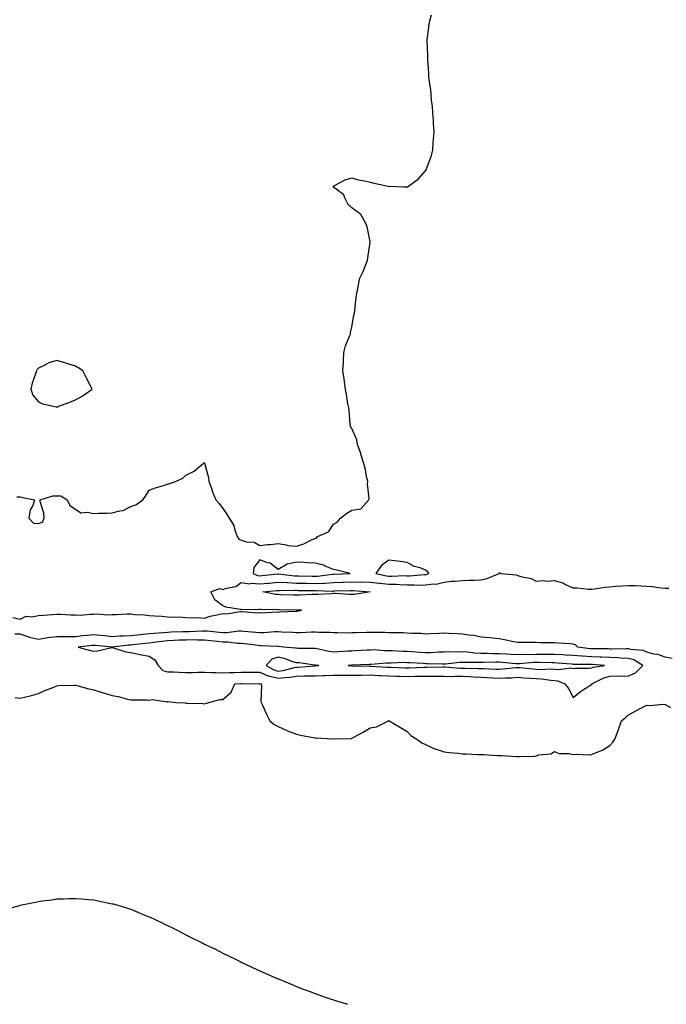
# Model space of a CAD drawing. Units: inches. Extents: x 997523 to 1000163, y 7297898 to 7300538.
# Drawn here: x 997828 to 998179, y 7297898 to 7298433 of the extents above; entities that cross this region are included whole.
import ezdxf

# ---------------------------------------------------------------- set-up
doc = ezdxf.new("R2010")
doc.units = ezdxf.units.IN
doc.header["$MEASUREMENT"] = 0
doc.layers.add('Contour_99757297', color=7, linetype='Continuous', true_color=0x0f9f0c)

msp = doc.modelspace()

# ---------------------------------------------------------------- linework, layer by layer
at = {"layer": 'Contour_99757297'}
for points in [[(997826.36, 7298173.61, 3184), (997828.05, 7298173.56, 3184), (997829.37, 7298173.24, 3184), (997835.95, 7298171.92, 3184), (997834.89, 7298168.76, 3184), (997833.55, 7298166.42, 3184), (997832.84, 7298161.92, 3184), (997835.39, 7298159.26, 3184), (997838.05, 7298159.01, 3184), (997840.17, 7298159.8, 3184), (997841.17, 7298161.92, 3184), (997840.84, 7298164.71, 3184), (997839.02, 7298170.95, 3184), (997838.86, 7298171.92, 3184), (997845.87, 7298174.1, 3184), (997848.05, 7298173.99, 3184), (997850.12, 7298173.99, 3184), (997853.62, 7298171.92, 3184), (997854.98, 7298168.85, 3184), (997858.05, 7298166.9, 3184), (997860.95, 7298164.82, 3184), (997864.7, 7298165.27, 3184), (997868.05, 7298164.44, 3184), (997870.81, 7298164.68, 3184), (997875.35, 7298164.62, 3184), (997878.05, 7298164.92, 3184), (997882.13, 7298166, 3184), (997883.95, 7298166.02, 3184), (997888.05, 7298168.28, 3184), (997890.82, 7298169.15, 3184), (997894.63, 7298171.92, 3184), (997896.15, 7298173.82, 3184), (997898.05, 7298177.16, 3184), (997901.58, 7298178.39, 3184), (997905.78, 7298179.65, 3184), (997908.05, 7298180.38, 3184), (997909.12, 7298180.85, 3184), (997912.44, 7298181.92, 3184), (997916.38, 7298183.59, 3184), (997918.05, 7298185.33, 3184), (997922.5, 7298187.47, 3184), (997927.82, 7298191.92, 3184), (997927.99, 7298191.98, 3184), (997928.05, 7298191.99, 3184), (997928.11, 7298191.98, 3184), (997928.13, 7298191.92, 3184), (997928.14, 7298191.83, 3184), (997930.21, 7298184.08, 3184), (997930.4, 7298181.92, 3184), (997931.81, 7298178.16, 3184), (997932.44, 7298176.31, 3184), (997934.25, 7298171.92, 3184), (997936, 7298169.87, 3184), (997938.05, 7298167.17, 3184), (997940.28, 7298164.15, 3184), (997941.54, 7298161.92, 3184), (997944.06, 7298157.93, 3184), (997944.48, 7298155.49, 3184), (997945.74, 7298151.92, 3184), (997946.64, 7298150.51, 3184), (997948.05, 7298149.97, 3184), (997950.84, 7298149.13, 3184), (997955.04, 7298148.91, 3184), (997958.05, 7298147.04, 3184), (997962.35, 7298147.62, 3184), (997963.79, 7298147.66, 3184), (997968.05, 7298148.12, 3184), (997972.46, 7298147.51, 3184), (997973.3, 7298147.17, 3184), (997978.05, 7298146.81, 3184), (997981.92, 7298148.05, 3184), (997986.23, 7298150.1, 3184), (997988.05, 7298150.84, 3184), (997988.8, 7298151.17, 3184), (997989.47, 7298151.92, 3184), (997995.42, 7298154.55, 3184), (997998.05, 7298158.71, 3184), (998000.12, 7298159.85, 3184), (998001.93, 7298161.92, 3184), (998005.26, 7298164.71, 3184), (998008.05, 7298166.2, 3184), (998012.95, 7298167.02, 3184), (998017.34, 7298171.92, 3184), (998017.44, 7298172.53, 3184), (998016.54, 7298180.41, 3184), (998016.69, 7298181.92, 3184), (998016.22, 7298183.75, 3184), (998015.24, 7298189.11, 3184), (998014.34, 7298191.92, 3184), (998012.97, 7298196.84, 3184), (998012.84, 7298197.13, 3184), (998011.08, 7298201.92, 3184), (998010.68, 7298204.55, 3184), (998008.05, 7298210.62, 3184), (998007.54, 7298211.41, 3184), (998007.32, 7298211.92, 3184), (998007.18, 7298212.79, 3184), (998006.65, 7298220.52, 3184), (998006.37, 7298221.92, 3184), (998005.94, 7298224.03, 3184), (998005.19, 7298229.06, 3184), (998004.52, 7298231.92, 3184), (998003.98, 7298235.99, 3184), (998003.82, 7298237.69, 3184), (998003.23, 7298241.92, 3184), (998003.45, 7298246.52, 3184), (998003.54, 7298247.41, 3184), (998003.74, 7298251.92, 3184), (998004.55, 7298255.42, 3184), (998006.85, 7298260.72, 3184), (998007.24, 7298261.92, 3184), (998007.29, 7298262.68, 3184), (998008.05, 7298265.85, 3184), (998008.94, 7298271.03, 3184), (998009.19, 7298271.92, 3184), (998009.41, 7298273.28, 3184), (998010.11, 7298279.86, 3184), (998010.46, 7298281.92, 3184), (998010.95, 7298284.82, 3184), (998011.58, 7298288.39, 3184), (998012.23, 7298291.92, 3184), (998014.14, 7298295.83, 3184), (998015.4, 7298299.27, 3184), (998016.51, 7298301.92, 3184), (998016.75, 7298303.22, 3184), (998017.93, 7298311.8, 3184), (998017.95, 7298311.92, 3184), (998017.91, 7298312.06, 3184), (998016.32, 7298320.19, 3184), (998015.7, 7298321.92, 3184), (998012.89, 7298326.76, 3184), (998008.05, 7298330.37, 3184), (998007.31, 7298331.18, 3184), (998006.3, 7298331.92, 3184), (998004.18, 7298335.79, 3184), (998003.62, 7298337.49, 3184), (997999.48, 7298340.49, 3184), (997998.05, 7298341.68, 3184), (997997.91, 7298341.78, 3184), (997997.69, 7298341.92, 3184), (997997.87, 7298342.1, 3184), (997998.05, 7298342.27, 3184), (997998.66, 7298342.53, 3184), (998004.39, 7298345.58, 3184), (998008.05, 7298346.63, 3184), (998011.71, 7298345.58, 3184), (998014.93, 7298345.04, 3184), (998018.05, 7298344.31, 3184), (998019.97, 7298343.84, 3184), (998027.81, 7298342.16, 3184), (998028.05, 7298342.12, 3184), (998028.26, 7298342.13, 3184), (998036.05, 7298341.92, 3184), (998037.98, 7298341.85, 3184), (998038.05, 7298341.85, 3184), (998038.1, 7298341.87, 3184), (998038.16, 7298341.92, 3184), (998043.95, 7298346.02, 3184), (998048.05, 7298350.5, 3184), (998048.58, 7298351.39, 3184), (998048.79, 7298351.92, 3184), (998049.1, 7298352.97, 3184), (998051.17, 7298358.8, 3184), (998051.91, 7298361.92, 3184), (998052.24, 7298366.11, 3184), (998052.37, 7298367.6, 3184), (998052.7, 7298371.92, 3184), (998052.42, 7298376.3, 3184), (998052.3, 7298377.67, 3184), (998052.06, 7298381.92, 3184), (998051.8, 7298385.67, 3184), (998051.32, 7298388.65, 3184), (998051.08, 7298391.92, 3184), (998050.84, 7298394.71, 3184), (998050.05, 7298399.92, 3184), (998049.89, 7298401.92, 3184), (998049.86, 7298403.73, 3184), (998049.26, 7298410.71, 3184), (998049.21, 7298411.92, 3184), (998049.23, 7298413.1, 3184), (998048.95, 7298421.02, 3184), (998048.95, 7298421.92, 3184), (998049.12, 7298422.99, 3184), (998049.95, 7298430.02, 3184), (998050.27, 7298431.92, 3184), (998051.26, 7298435.13, 3184)], [(997824.07, 7298107.94, 3183), (997828.05, 7298107.04, 3183), (997831.26, 7298108.71, 3183), (997834.48, 7298108.35, 3183), (997838.05, 7298109.12, 3183), (997840.64, 7298109.33, 3183), (997845.69, 7298109.56, 3183), (997848.05, 7298109.73, 3183), (997850.23, 7298109.74, 3183), (997855.56, 7298109.43, 3183), (997858.05, 7298109.44, 3183), (997860.67, 7298109.3, 3183), (997866.01, 7298109.88, 3183), (997868.05, 7298109.74, 3183), (997870.03, 7298109.94, 3183), (997875.54, 7298109.41, 3183), (997878.05, 7298109.58, 3183), (997880.32, 7298109.65, 3183), (997886.05, 7298109.92, 3183), (997888.05, 7298109.98, 3183), (997890.29, 7298109.68, 3183), (997895.63, 7298109.5, 3183), (997898.05, 7298109.09, 3183), (997901.13, 7298108.84, 3183), (997904.88, 7298108.75, 3183), (997908.05, 7298108.45, 3183), (997911.71, 7298108.26, 3183), (997914.43, 7298108.3, 3183), (997918.05, 7298108.07, 3183), (997922.13, 7298107.84, 3183), (997924.13, 7298108, 3183), (997928.05, 7298107.7, 3183), (997931.24, 7298108.73, 3183), (997935.78, 7298109.65, 3183), (997938.05, 7298110.27, 3183), (997940.03, 7298109.94, 3183), (997947.4, 7298111.27, 3183), (997948.05, 7298111, 3183), (997948.79, 7298111.18, 3183), (997956.72, 7298110.59, 3183), (997958.05, 7298110.78, 3183), (997959.35, 7298110.62, 3183), (997967.23, 7298111.1, 3183), (997968.05, 7298110.95, 3183), (997968.92, 7298111.05, 3183), (997977.62, 7298111.49, 3183), (997978.05, 7298111.53, 3183), (997978.45, 7298111.52, 3183), (997980.67, 7298111.92, 3183), (997978.14, 7298112.01, 3183), (997977.96, 7298112.01, 3183), (997968.24, 7298112.11, 3183), (997968.05, 7298112.12, 3183), (997967.84, 7298112.13, 3183), (997958.42, 7298112.29, 3183), (997958.05, 7298112.33, 3183), (997957.53, 7298112.44, 3183), (997948.31, 7298112.18, 3183), (997948.05, 7298112.27, 3183), (997947.54, 7298112.43, 3183), (997939.7, 7298113.57, 3183), (997938.05, 7298114.37, 3183), (997933.67, 7298117.54, 3183), (997931.54, 7298121.92, 3183), (997936.28, 7298123.69, 3183), (997938.05, 7298123.17, 3183), (997940.07, 7298123.94, 3183), (997945.15, 7298124.82, 3183), (997948.05, 7298127.07, 3183), (997952.48, 7298126.35, 3183), (997953.39, 7298126.58, 3183), (997958.05, 7298126.22, 3183), (997962.84, 7298126.71, 3183), (997963.23, 7298126.74, 3183), (997968.05, 7298127.24, 3183), (997973, 7298126.97, 3183), (997973.09, 7298126.96, 3183), (997978.05, 7298126.71, 3183), (997982.75, 7298126.62, 3183), (997983.36, 7298126.61, 3183), (997988.05, 7298126.51, 3183), (997992.84, 7298126.71, 3183), (997993.26, 7298126.71, 3183), (997998.05, 7298126.94, 3183), (998002.85, 7298127.12, 3183), (998003.26, 7298127.13, 3183), (998008.05, 7298127.32, 3183), (998012.7, 7298127.27, 3183), (998013.45, 7298127.32, 3183), (998018.05, 7298127.27, 3183), (998022.79, 7298126.66, 3183), (998023.31, 7298126.66, 3183), (998028.05, 7298126.15, 3183), (998032.16, 7298126.03, 3183), (998034.12, 7298125.85, 3183), (998038.05, 7298125.72, 3183), (998041.89, 7298125.76, 3183), (998044.33, 7298125.64, 3183), (998048.05, 7298125.68, 3183), (998052.41, 7298126.28, 3183), (998053.84, 7298126.13, 3183), (998058.05, 7298127.13, 3183), (998062.17, 7298127.8, 3183), (998063.83, 7298127.7, 3183), (998068.05, 7298128.17, 3183), (998071.62, 7298128.35, 3183), (998074.48, 7298128.35, 3183), (998078.05, 7298128.51, 3183), (998080.95, 7298129.02, 3183), (998087.9, 7298131.92, 3183), (998087.9, 7298132.07, 3183), (998088.05, 7298132.22, 3183), (998088.33, 7298132.2, 3183), (998089.01, 7298131.92, 3183), (998097.25, 7298131.12, 3183), (998098.05, 7298130.84, 3183), (998099.68, 7298130.29, 3183), (998105.26, 7298129.13, 3183), (998108.05, 7298127.72, 3183), (998111.86, 7298128.11, 3183), (998113.92, 7298127.79, 3183), (998118.05, 7298128.05, 3183), (998122.8, 7298126.67, 3183), (998123.98, 7298125.99, 3183), (998128.05, 7298124.15, 3183), (998130.23, 7298124.1, 3183), (998136.51, 7298123.46, 3183), (998138.05, 7298123.42, 3183), (998139.71, 7298123.58, 3183), (998145.54, 7298124.43, 3183), (998148.05, 7298124.65, 3183), (998151.07, 7298124.94, 3183), (998154.85, 7298125.12, 3183), (998158.05, 7298125.45, 3183), (998161.49, 7298125.36, 3183), (998164.78, 7298125.19, 3183), (998168.05, 7298125.09, 3183), (998170.93, 7298124.8, 3183), (998175.84, 7298124.13, 3183), (998178.05, 7298123.88, 3183), (998179.98, 7298123.85, 3183)], [(998181.89, 7298085.76, 3183), (998178.05, 7298086.44, 3183), (998174.09, 7298087.96, 3183), (998171.81, 7298088.16, 3183), (998168.05, 7298089.1, 3183), (998166.15, 7298090.02, 3183), (998159.39, 7298090.58, 3183), (998158.05, 7298090.95, 3183), (998157.12, 7298090.99, 3183), (998149.1, 7298090.87, 3183), (998148.05, 7298090.9, 3183), (998147.07, 7298090.94, 3183), (998139.04, 7298090.93, 3183), (998138.05, 7298090.97, 3183), (998137.16, 7298091.03, 3183), (998130.62, 7298091.92, 3183), (998129.31, 7298093.18, 3183), (998128.05, 7298093.62, 3183), (998126.26, 7298093.71, 3183), (998120.22, 7298094.09, 3183), (998118.05, 7298094.19, 3183), (998115.64, 7298094.33, 3183), (998110.45, 7298094.32, 3183), (998108.05, 7298094.49, 3183), (998105.61, 7298094.36, 3183), (998100.64, 7298094.51, 3183), (998098.05, 7298094.39, 3183), (998094.92, 7298095.05, 3183), (998091.83, 7298095.7, 3183), (998088.05, 7298096.48, 3183), (998083.05, 7298096.92, 3183), (998078.05, 7298097.33, 3183), (998074.39, 7298098.26, 3183), (998071.59, 7298098.38, 3183), (998068.05, 7298099.01, 3183), (998065.27, 7298099.14, 3183), (998060.65, 7298099.32, 3183), (998058.05, 7298099.44, 3183), (998055.39, 7298099.26, 3183), (998050.77, 7298099.2, 3183), (998048.05, 7298099, 3183), (998045.4, 7298099.27, 3183), (998040.62, 7298099.35, 3183), (998038.05, 7298099.59, 3183), (998035.82, 7298099.69, 3183), (998030.3, 7298099.67, 3183), (998028.05, 7298099.77, 3183), (998026.02, 7298099.89, 3183), (998020.13, 7298099.84, 3183), (998018.05, 7298099.95, 3183), (998015.98, 7298099.85, 3183), (998010.23, 7298099.74, 3183), (998008.05, 7298099.63, 3183), (998005.72, 7298099.59, 3183), (998000.27, 7298099.7, 3183), (997998.05, 7298099.65, 3183), (997996.05, 7298099.92, 3183), (997990.09, 7298099.88, 3183), (997988.05, 7298100.08, 3183), (997986.17, 7298100.05, 3183), (997980.22, 7298099.75, 3183), (997978.05, 7298099.71, 3183), (997975.98, 7298099.85, 3183), (997969.91, 7298100.06, 3183), (997968.05, 7298100.19, 3183), (997966.29, 7298100.16, 3183), (997960.28, 7298099.69, 3183), (997958.05, 7298099.66, 3183), (997956.03, 7298099.9, 3183), (997949.52, 7298100.45, 3183), (997948.05, 7298100.61, 3183), (997946.73, 7298100.6, 3183), (997940.27, 7298099.7, 3183), (997938.05, 7298099.7, 3183), (997936.04, 7298099.91, 3183), (997929.46, 7298100.51, 3183), (997928.05, 7298100.66, 3183), (997926.78, 7298100.65, 3183), (997919.69, 7298100.28, 3183), (997918.05, 7298100.27, 3183), (997916.33, 7298100.2, 3183), (997910.01, 7298099.96, 3183), (997908.05, 7298099.88, 3183), (997905.78, 7298099.65, 3183), (997900.59, 7298099.38, 3183), (997898.05, 7298099.1, 3183), (997894.89, 7298098.76, 3183), (997891.59, 7298098.38, 3183), (997888.05, 7298097.99, 3183), (997883.92, 7298097.79, 3183), (997882.17, 7298097.8, 3183), (997878.05, 7298097.57, 3183), (997874.11, 7298097.98, 3183), (997871.68, 7298098.29, 3183), (997868.05, 7298098.68, 3183), (997864.41, 7298098.28, 3183), (997861.97, 7298098, 3183), (997858.05, 7298097.57, 3183), (997853.62, 7298097.49, 3183), (997852.43, 7298097.54, 3183), (997848.05, 7298097.44, 3183), (997843.06, 7298096.91, 3183), (997843.04, 7298096.91, 3183), (997838.05, 7298096.12, 3183), (997833.23, 7298097.1, 3183), (997832.49, 7298097.48, 3183), (997828.05, 7298099, 3183), (997825.16, 7298099.03, 3183)], [(997825.43, 7298064.54, 3183), (997828.05, 7298064.15, 3183), (997831.09, 7298064.96, 3183), (997834.22, 7298065.75, 3183), (997838.05, 7298066.79, 3183), (997841.52, 7298068.45, 3183), (997846.4, 7298070.27, 3183), (997848.05, 7298070.95, 3183), (997848.96, 7298071.01, 3183), (997857.34, 7298071.21, 3183), (997858.05, 7298071.26, 3183), (997858.92, 7298071.05, 3183), (997865.43, 7298069.3, 3183), (997868.05, 7298068.74, 3183), (997872.6, 7298067.37, 3183), (997873.28, 7298067.15, 3183), (997878.05, 7298065.74, 3183), (997881.32, 7298065.19, 3183), (997886.34, 7298063.63, 3183), (997888.05, 7298063.27, 3183), (997889.36, 7298063.23, 3183), (997896.74, 7298063.23, 3183), (997898.05, 7298063.19, 3183), (997899.67, 7298063.54, 3183), (997907.81, 7298062.16, 3183), (997908.05, 7298062.32, 3183), (997908.46, 7298062.33, 3183), (997912.34, 7298061.92, 3183), (997917.72, 7298061.59, 3183), (997918.05, 7298061.5, 3183), (997918.51, 7298061.46, 3183), (997927.39, 7298061.26, 3183), (997928.05, 7298061.21, 3183), (997928.6, 7298061.37, 3183), (997930.38, 7298061.92, 3183), (997936.45, 7298063.52, 3183), (997938.05, 7298063.51, 3183), (997942.51, 7298067.46, 3183), (997944.55, 7298071.92, 3183), (997947.73, 7298072.24, 3183), (997948.05, 7298072.25, 3183), (997948.38, 7298072.25, 3183), (997957.94, 7298072.03, 3183), (997958.05, 7298072.03, 3183), (997958.13, 7298072, 3183), (997958.89, 7298071.92, 3183), (997959.01, 7298070.96, 3183), (997958.69, 7298062.56, 3183), (997958.8, 7298061.92, 3183), (997959.48, 7298060.49, 3183), (997961.65, 7298055.52, 3183), (997963.57, 7298051.92, 3183), (997965.98, 7298049.85, 3183), (997968.05, 7298048.81, 3183), (997972.76, 7298046.63, 3183), (997973.62, 7298046.35, 3183), (997978.05, 7298044.66, 3183), (997980.26, 7298044.13, 3183), (997987.06, 7298042.91, 3183), (997988.05, 7298042.69, 3183), (997988.74, 7298042.61, 3183), (997997.76, 7298042.21, 3183), (997998.05, 7298042.17, 3183), (997998.35, 7298042.22, 3183), (998007.63, 7298042.34, 3183), (998008.05, 7298042.43, 3183), (998009.2, 7298043.07, 3183), (998014.21, 7298045.76, 3183), (998018.05, 7298048.12, 3183), (998021.4, 7298048.57, 3183), (998027.91, 7298051.92, 3183), (998027.96, 7298052.01, 3183), (998028.05, 7298052.02, 3183), (998028.12, 7298051.99, 3183), (998028.23, 7298051.92, 3183), (998034.39, 7298048.26, 3183), (998038.05, 7298046.14, 3183), (998040.12, 7298043.99, 3183), (998043.26, 7298041.92, 3183), (998046.05, 7298039.92, 3183), (998048.05, 7298038.99, 3183), (998052.88, 7298036.75, 3183), (998053.3, 7298036.67, 3183), (998058.05, 7298035.08, 3183), (998060.86, 7298034.73, 3183), (998065.66, 7298034.31, 3183), (998068.05, 7298034.05, 3183), (998070.1, 7298033.97, 3183), (998076.29, 7298033.68, 3183), (998078.05, 7298033.61, 3183), (998079.7, 7298033.57, 3183), (998086.85, 7298033.12, 3183), (998088.05, 7298033.09, 3183), (998089.2, 7298033.07, 3183), (998097.39, 7298032.58, 3183), (998098.05, 7298032.56, 3183), (998098.76, 7298032.63, 3183), (998107.16, 7298032.81, 3183), (998108.05, 7298032.91, 3183), (998109.51, 7298033.38, 3183), (998116.04, 7298033.93, 3183), (998118.05, 7298035.31, 3183), (998120.25, 7298034.12, 3183), (998125.73, 7298034.24, 3183), (998128.05, 7298033.66, 3183), (998129.88, 7298033.75, 3183), (998136.46, 7298033.51, 3183), (998138.05, 7298033.6, 3183), (998141.09, 7298034.96, 3183), (998143.97, 7298036, 3183), (998148.05, 7298038.47, 3183)], [(998148.05, 7298038.47, 3183), (998149.64, 7298040.33, 3183), (998150.64, 7298041.92, 3183), (998152.31, 7298046.18, 3183), (998152.77, 7298047.2, 3183), (998154.28, 7298051.92, 3183), (998156.39, 7298053.58, 3183), (998158.05, 7298055.24, 3183), (998162.45, 7298057.52, 3183), (998164.84, 7298058.71, 3183), (998168.05, 7298060.34, 3183), (998169.76, 7298060.21, 3183), (998177.02, 7298060.89, 3183), (998178.05, 7298060.8, 3183), (998180.83, 7298059.14, 3183)], [(997820.26, 7297949.71, 3182), (997827.86, 7297951.73, 3182), (997828.05, 7297951.78, 3182), (997828.17, 7297951.8, 3182), (997828.74, 7297951.92, 3182), (997836.48, 7297953.49, 3182), (997838.05, 7297953.83, 3182), (997840.27, 7297954.14, 3182), (997845.22, 7297954.75, 3182), (997848.05, 7297955.18, 3182), (997851.45, 7297955.32, 3182), (997854.57, 7297955.4, 3182), (997858.05, 7297955.53, 3182), (997861.38, 7297955.25, 3182), (997865.08, 7297954.89, 3182), (997868.05, 7297954.65, 3182), (997870.33, 7297954.2, 3182), (997877.17, 7297952.8, 3182), (997878.05, 7297952.63, 3182), (997878.61, 7297952.48, 3182), (997880.45, 7297951.92, 3182), (997886.28, 7297950.15, 3182), (997888.05, 7297949.6, 3182), (997891.96, 7297948.01, 3182), (997893.52, 7297947.39, 3182), (997898.05, 7297945.57, 3182), (997900.55, 7297944.42, 3182), (997905.85, 7297941.92, 3182), (997907.32, 7297941.19, 3182), (997908.05, 7297940.83, 3182), (997910.29, 7297939.68, 3182), (997913.94, 7297937.81, 3182), (997918.05, 7297935.76, 3182), (997920.59, 7297934.46, 3182), (997925.66, 7297931.92, 3182), (997927.24, 7297931.11, 3182), (997928.05, 7297930.71, 3182), (997930.38, 7297929.59, 3182), (997933.98, 7297927.85, 3182), (997938.05, 7297925.84, 3182), (997940.67, 7297924.54, 3182), (997946.09, 7297921.92, 3182), (997947.4, 7297921.27, 3182), (997948.05, 7297920.94, 3182), (997949.92, 7297920.05, 3182), (997954.16, 7297918.03, 3182), (997958.05, 7297916.22, 3182), (997961.03, 7297914.9, 3182), (997967.84, 7297911.92, 3182), (997967.99, 7297911.86, 3182), (997968.05, 7297911.83, 3182), (997968.21, 7297911.76, 3182), (997975.05, 7297908.92, 3182), (997978.05, 7297907.68, 3182), (997982.23, 7297906.1, 3182), (997984.89, 7297905.08, 3182), (997988.05, 7297903.85, 3182), (997989.5, 7297903.37, 3182), (997993.64, 7297901.92, 3182), (997996.9, 7297900.77, 3182), (997998.05, 7297900.38, 3182), (998000.29, 7297899.68, 3182), (998004.51, 7297898.38, 3182), (998005.72, 7297898, 3182)]]:
    msp.add_polyline3d(points, dxfattribs=at)
for points in [[(997858.05, 7298226.23, 3185), (997861.81, 7298228.16, 3185), (997867.17, 7298231.92, 3185), (997866.24, 7298233.73, 3185), (997864.07, 7298237.94, 3185), (997862.06, 7298241.92, 3185), (997859.73, 7298243.6, 3185), (997858.05, 7298244.38, 3185), (997854.47, 7298245.5, 3185), (997852.34, 7298246.21, 3185), (997848.05, 7298247.48, 3185), (997843.72, 7298246.25, 3185), (997840.71, 7298244.58, 3185), (997838.05, 7298243.41, 3185), (997837.3, 7298242.67, 3185), (997836.94, 7298241.92, 3185), (997836.45, 7298240.32, 3185), (997834.67, 7298235.3, 3185), (997833.79, 7298231.92, 3185), (997834.89, 7298228.76, 3185), (997838.05, 7298225.1, 3185), (997840.17, 7298224.04, 3185), (997847.54, 7298222.43, 3185), (997848.05, 7298222.25, 3185), (997848.61, 7298222.48, 3185), (997854.97, 7298225, 3185)], [(997998.05, 7298131.49, 3184), (997998.46, 7298131.51, 3184), (998007.12, 7298131.92, 3184), (997999.81, 7298133.68, 3184), (997998.05, 7298134.15, 3184), (997994.45, 7298135.52, 3184), (997992.61, 7298136.48, 3184), (997988.05, 7298137.57, 3184), (997983.8, 7298137.67, 3184), (997982.04, 7298137.93, 3184), (997978.05, 7298138.04, 3184), (997973.14, 7298137.01, 3184), (997972.93, 7298137.04, 3184), (997968.05, 7298134.03, 3184), (997963.65, 7298137.52, 3184), (997962.21, 7298137.76, 3184), (997958.05, 7298139.35, 3184), (997954.84, 7298135.13, 3184), (997954.41, 7298131.92, 3184), (997956.9, 7298130.77, 3184), (997958.05, 7298130.68, 3184), (997959.17, 7298130.8, 3184), (997967.85, 7298131.72, 3184), (997968.05, 7298131.74, 3184), (997968.24, 7298131.73, 3184), (997976.85, 7298130.72, 3184), (997978.05, 7298130.66, 3184), (997979.34, 7298130.63, 3184), (997986.59, 7298130.46, 3184), (997988.05, 7298130.44, 3184), (997989.48, 7298130.49, 3184), (997997.6, 7298131.47, 3184)], [(998048.05, 7298131.31, 3184), (998048.59, 7298131.38, 3184), (998049.78, 7298131.92, 3184), (998049.13, 7298133, 3184), (998048.05, 7298133.76, 3184), (998045.07, 7298134.9, 3184), (998041.89, 7298135.76, 3184), (998038.05, 7298137.88, 3184), (998034.51, 7298138.38, 3184), (998031.26, 7298138.71, 3184), (998028.05, 7298139.14, 3184), (998023.93, 7298136.04, 3184), (998021.01, 7298131.92, 3184), (998026.8, 7298130.67, 3184), (998028.05, 7298130.53, 3184), (998029.48, 7298130.49, 3184), (998036.88, 7298130.75, 3184), (998038.05, 7298130.71, 3184), (998039.25, 7298130.72, 3184), (998047.43, 7298131.3, 3184)], [(998008.05, 7298120.49, 3182), (998006.64, 7298120.51, 3182), (997999.02, 7298120.95, 3182), (997998.05, 7298120.96, 3182), (997997.07, 7298120.94, 3182), (997989.51, 7298120.46, 3182), (997988.05, 7298120.44, 3182), (997986.57, 7298120.44, 3182), (997979.8, 7298120.17, 3182), (997978.05, 7298120.17, 3182), (997976.33, 7298120.2, 3182), (997969.58, 7298120.39, 3182), (997968.05, 7298120.42, 3182), (997966.68, 7298120.55, 3182), (997959.68, 7298121.92, 3182), (997967.31, 7298122.66, 3182), (997968.05, 7298122.74, 3182), (997968.82, 7298122.69, 3182), (997977.16, 7298122.81, 3182), (997978.05, 7298122.77, 3182), (997978.88, 7298122.75, 3182), (997987.38, 7298122.59, 3182), (997988.05, 7298122.58, 3182), (997988.74, 7298122.61, 3182), (997997.61, 7298122.36, 3182), (997998.05, 7298122.38, 3182), (997998.53, 7298122.4, 3182), (998007.33, 7298122.64, 3182), (998008.05, 7298122.67, 3182), (998008.8, 7298122.67, 3182), (998018.03, 7298121.92, 3182), (998009.39, 7298120.58, 3182)], [(998138.05, 7298071.66, 3184), (998138.17, 7298071.8, 3184), (998138.2, 7298071.92, 3184), (998144.7, 7298075.27, 3184), (998148.05, 7298076.2, 3184), (998152.44, 7298076.31, 3184), (998153.75, 7298076.22, 3184), (998158.05, 7298076.35, 3184), (998162.01, 7298077.96, 3184), (998165.93, 7298081.92, 3184), (998161.08, 7298084.95, 3184), (998158.05, 7298085.79, 3184), (998154.02, 7298085.95, 3184), (998152.25, 7298086.12, 3184), (998148.05, 7298086.29, 3184), (998143.49, 7298086.48, 3184), (998142.69, 7298086.56, 3184), (998138.05, 7298086.74, 3184), (998133.18, 7298087.05, 3184), (998132.88, 7298087.09, 3184), (998128.05, 7298087.44, 3184), (998123.77, 7298087.64, 3184), (998122.31, 7298087.66, 3184), (998118.05, 7298087.86, 3184), (998114.07, 7298087.94, 3184), (998112.03, 7298087.94, 3184), (998108.05, 7298088, 3184), (998103.96, 7298087.83, 3184), (998102.12, 7298087.85, 3184), (998098.05, 7298087.65, 3184), (998094.09, 7298087.96, 3184), (998091.9, 7298088.07, 3184), (998088.05, 7298088.37, 3184), (998084.49, 7298088.36, 3184), (998081.52, 7298088.45, 3184), (998078.05, 7298088.44, 3184), (998074.75, 7298088.62, 3184), (998070.85, 7298089.12, 3184), (998068.05, 7298089.29, 3184), (998065.31, 7298089.18, 3184), (998060.69, 7298089.28, 3184), (998058.05, 7298089.17, 3184), (998055.26, 7298089.13, 3184), (998051.08, 7298088.89, 3184), (998048.05, 7298088.85, 3184), (998045.17, 7298089.04, 3184), (998040.57, 7298089.4, 3184), (998038.05, 7298089.57, 3184), (998035.71, 7298089.58, 3184), (998030.1, 7298089.87, 3184), (998028.05, 7298089.88, 3184), (998026, 7298089.87, 3184), (998019.6, 7298090.37, 3184), (998018.05, 7298090.36, 3184), (998016.41, 7298090.28, 3184), (998010.07, 7298089.9, 3184), (998008.05, 7298089.8, 3184), (998005.78, 7298089.65, 3184), (998000.53, 7298089.44, 3184), (997998.05, 7298089.26, 3184), (997995.73, 7298089.6, 3184), (997989.04, 7298090.93, 3184), (997988.05, 7298091.09, 3184), (997987.28, 7298091.15, 3184), (997978.75, 7298091.22, 3184), (997978.05, 7298091.27, 3184), (997977.53, 7298091.4, 3184), (997971.02, 7298091.92, 3184), (997968.31, 7298092.18, 3184), (997968.05, 7298092.2, 3184), (997967.77, 7298092.2, 3184), (997958.78, 7298092.65, 3184), (997958.05, 7298092.64, 3184), (997957.24, 7298092.73, 3184), (997949.91, 7298093.78, 3184), (997948.05, 7298093.98, 3184), (997945.99, 7298093.98, 3184), (997940.82, 7298094.69, 3184), (997938.05, 7298094.68, 3184), (997934.97, 7298095, 3184), (997931.51, 7298095.38, 3184), (997928.05, 7298095.72, 3184), (997924.27, 7298095.7, 3184), (997921.93, 7298095.8, 3184), (997918.05, 7298095.78, 3184), (997914.34, 7298095.63, 3184), (997911.65, 7298095.52, 3184), (997908.05, 7298095.38, 3184), (997904.91, 7298095.06, 3184), (997900.48, 7298094.35, 3184), (997898.05, 7298094.08, 3184), (997896.11, 7298093.86, 3184), (997889.29, 7298093.16, 3184), (997888.05, 7298093.02, 3184), (997887, 7298092.97, 3184), (997878.11, 7298091.98, 3184), (997878.05, 7298091.97, 3184), (997877.99, 7298091.98, 3184), (997868.9, 7298092.77, 3184), (997868.05, 7298092.86, 3184), (997867.2, 7298092.77, 3184), (997859.57, 7298091.92, 3184), (997866.16, 7298090.03, 3184), (997868.05, 7298089.78, 3184), (997870.09, 7298089.88, 3184), (997877.85, 7298091.72, 3184), (997878.05, 7298091.73, 3184), (997878.27, 7298091.7, 3184), (997885.46, 7298089.33, 3184), (997888.05, 7298089.01, 3184), (997891.63, 7298088.34, 3184), (997893.9, 7298087.77, 3184), (997898.05, 7298087.09, 3184), (997901.07, 7298084.94, 3184), (997903.01, 7298081.92, 3184), (997905.45, 7298079.32, 3184), (997908.05, 7298078.58, 3184), (997911.5, 7298078.47, 3184), (997914.41, 7298078.28, 3184), (997918.05, 7298078.17, 3184), (997921.76, 7298078.21, 3184), (997924.42, 7298078.29, 3184), (997928.05, 7298078.33, 3184), (997931.75, 7298078.22, 3184), (997934.26, 7298078.13, 3184), (997938.05, 7298078.02, 3184), (997941.78, 7298078.19, 3184), (997944.27, 7298078.14, 3184), (997948.05, 7298078.29, 3184), (997951.69, 7298078.28, 3184), (997954.46, 7298078.33, 3184), (997958.05, 7298078.32, 3184), (997962.47, 7298076.34, 3184), (997963.75, 7298076.22, 3184), (997968.05, 7298075.05, 3184), (997971.63, 7298075.5, 3184), (997974.4, 7298075.57, 3184), (997978.05, 7298076.15, 3184), (997982.42, 7298076.29, 3184), (997983.7, 7298076.27, 3184), (997988.05, 7298076.42, 3184), (997992.71, 7298076.58, 3184), (997993.38, 7298076.59, 3184), (997998.05, 7298076.75, 3184), (998002.83, 7298076.7, 3184), (998003.26, 7298076.71, 3184), (998008.05, 7298076.66, 3184), (998012.86, 7298076.73, 3184), (998013.22, 7298076.75, 3184), (998018.05, 7298076.82, 3184), (998022.71, 7298076.58, 3184), (998023.42, 7298076.55, 3184), (998028.05, 7298076.3, 3184), (998032.3, 7298076.17, 3184), (998033.85, 7298076.12, 3184), (998038.05, 7298075.98, 3184), (998042.2, 7298076.07, 3184), (998043.89, 7298076.08, 3184), (998048.05, 7298076.18, 3184), (998052.31, 7298076.18, 3184), (998053.83, 7298076.14, 3184), (998058.05, 7298076.14, 3184), (998062.19, 7298076.06, 3184), (998063.83, 7298076.14, 3184), (998068.05, 7298076.07, 3184), (998072.02, 7298075.89, 3184), (998074.25, 7298075.72, 3184), (998078.05, 7298075.53, 3184), (998081.53, 7298075.4, 3184), (998084.71, 7298075.26, 3184), (998088.05, 7298075.12, 3184), (998091.45, 7298075.32, 3184), (998094.63, 7298075.34, 3184), (998098.05, 7298075.56, 3184), (998101.42, 7298075.29, 3184), (998104.86, 7298075.11, 3184), (998108.05, 7298074.87, 3184), (998110.86, 7298074.73, 3184), (998116.01, 7298073.96, 3184), (998118.05, 7298073.84, 3184), (998119.77, 7298073.64, 3184), (998123.58, 7298071.92, 3184), (998125.6, 7298069.47, 3184), (998128.05, 7298064.61, 3184), (998132.17, 7298067.8, 3184), (998137.24, 7298071.11, 3184)], [(997988.05, 7298081.79, 3185), (997988.18, 7298081.79, 3185), (997990.12, 7298081.92, 3185), (997988.24, 7298082.11, 3185), (997988.05, 7298082.13, 3185), (997987.82, 7298082.15, 3185), (997979.44, 7298083.31, 3185), (997978.05, 7298083.4, 3185), (997975.98, 7298083.99, 3185), (997971.78, 7298085.65, 3185), (997968.05, 7298086.41, 3185), (997964.67, 7298085.3, 3185), (997961.58, 7298081.92, 3185), (997965.68, 7298079.55, 3185), (997968.05, 7298078.89, 3185), (997970.74, 7298079.23, 3185), (997976.96, 7298080.83, 3185), (997978.05, 7298081, 3185), (997978.94, 7298081.03, 3185), (997987.91, 7298081.78, 3185)], [(998138.05, 7298080.67, 3185), (998138.94, 7298081.03, 3185), (998145.18, 7298081.92, 3185), (998138.63, 7298082.5, 3185), (998138.05, 7298082.52, 3185), (998137.42, 7298082.55, 3185), (998128.67, 7298082.54, 3185), (998128.05, 7298082.58, 3185), (998127.36, 7298082.61, 3185), (998119.38, 7298083.25, 3185), (998118.05, 7298083.31, 3185), (998116.63, 7298083.34, 3185), (998109.73, 7298083.6, 3185), (998108.05, 7298083.63, 3185), (998106.41, 7298083.56, 3185), (998098.98, 7298082.85, 3185), (998098.05, 7298082.8, 3185), (998097.09, 7298082.88, 3185), (998089.78, 7298083.65, 3185), (998088.05, 7298083.79, 3185), (998086.19, 7298083.78, 3185), (998079.67, 7298083.54, 3185), (998078.05, 7298083.54, 3185), (998076.34, 7298083.63, 3185), (998069.65, 7298083.52, 3185), (998068.05, 7298083.62, 3185), (998066.42, 7298083.55, 3185), (998058.88, 7298082.75, 3185), (998058.05, 7298082.72, 3185), (998057.27, 7298082.7, 3185), (998049.07, 7298082.94, 3185), (998048.05, 7298082.92, 3185), (998046.98, 7298082.99, 3185), (998039.51, 7298083.38, 3185), (998038.05, 7298083.48, 3185), (998036.48, 7298083.49, 3185), (998029.35, 7298083.22, 3185), (998028.05, 7298083.23, 3185), (998026.75, 7298083.22, 3185), (998018.58, 7298082.45, 3185), (998018.05, 7298082.45, 3185), (998017.55, 7298082.42, 3185), (998008.24, 7298082.11, 3185), (998008.05, 7298082.1, 3185), (998007.88, 7298082.09, 3185), (998006.12, 7298081.92, 3185), (998007.93, 7298081.8, 3185), (998008.17, 7298081.8, 3185), (998017.73, 7298081.6, 3185), (998018.05, 7298081.61, 3185), (998018.38, 7298081.59, 3185), (998027.17, 7298081.04, 3185), (998028.05, 7298081, 3185), (998029, 7298080.97, 3185), (998036.88, 7298080.75, 3185), (998038.05, 7298080.71, 3185), (998039.23, 7298080.74, 3185), (998047.2, 7298081.07, 3185), (998048.05, 7298081.09, 3185), (998048.88, 7298081.09, 3185), (998057.42, 7298081.29, 3185), (998058.05, 7298081.29, 3185), (998058.69, 7298081.28, 3185), (998066.72, 7298080.59, 3185), (998068.05, 7298080.57, 3185), (998069.46, 7298080.51, 3185), (998076.54, 7298080.41, 3185), (998078.05, 7298080.34, 3185), (998079.7, 7298080.27, 3185), (998086.17, 7298080.04, 3185), (998088.05, 7298079.96, 3185), (998089.91, 7298080.06, 3185), (998097.01, 7298080.88, 3185), (998098.05, 7298080.94, 3185), (998099.11, 7298080.86, 3185), (998106.21, 7298080.08, 3185), (998108.05, 7298079.94, 3185), (998110.12, 7298079.85, 3185), (998116.26, 7298080.13, 3185), (998118.05, 7298080.04, 3185), (998120.2, 7298079.77, 3185), (998126.79, 7298080.66, 3185), (998128.05, 7298080.39, 3185), (998129.41, 7298080.56, 3185), (998136.65, 7298080.52, 3185)]]:
    msp.add_polyline3d(points, close=True, dxfattribs=at)

doc.saveas('drawing.dxf')
